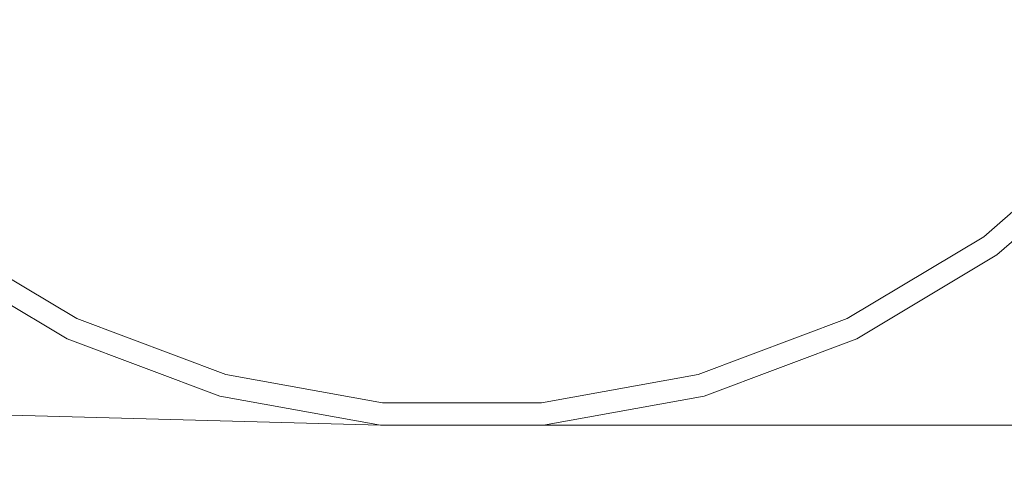
# Model space of a CAD drawing. Units: millimetres. Extents: x 686 to 9240, y -782 to 3582.
# Drawn here: x 6425 to 7008, y 127 to 387 of the extents above; entities that cross this region are included whole.
import ezdxf

# ---------------------------------------------------------------- set-up
doc = ezdxf.new("R2010")
doc.units = ezdxf.units.MM
doc.layers.add('1', color=7, linetype='Continuous', true_color=0xffffff)
doc.styles.add('blockfont', font='simplex.shx')
doc.dimstyles.get("Standard").update_dxf_attribs({"dimtxt": 0.18, "dimasz": 0.18, "dimexe": 0.18, "dimexo": 0.0625, "dimgap": 0.09, "dimtad": 0, "dimtih": 1, "dimtoh": 1, "dimdec": 4, "dimzin": 0, "dimdsep": 46, "dimtxsty": 'Standard', "dimcen": 0.09, "dimadec": 0, "dimazin": 0, "dimtfac": 1, "dimtdec": 4, "dimtofl": 0, "dimtmove": 0, "dimatfit": 3, "dimfxl": 1, "dimtolj": 1, "dimtzin": 0, "dimarcsym": 0})

# ---------------------------------------------------------------- blocks, each defined once
blk = doc.blocks.new('_U0')
at = {"layer": '1', "color": 18, "lineweight": 35}
for p, q in [((976.749984, 1188.821436), (976.749984, -744.54969)), ((8949.575512, 1012.699959), (8949.575512, -744.54969)), ((976.749984, -742.54969), (4882.443998, -742.54969)), ((8949.575512, -742.54969), (5043.881498, -742.54969))]:
    blk.add_line(p, q, dxfattribs=at)
at = {"layer": '1', "color": 18, "lineweight": 70}
for points in [[(976.749984, -742.54969), (1026.749935, -729.152231), (1026.750034, -755.94715)], [(8949.575512, -742.54969), (8899.575561, -755.94715), (8899.575462, -729.152231)]]:
    blk.add_solid(points, dxfattribs=at)
at = {"layer": '1', "color": 18, "linetype": 'Continuous', "lineweight": 13, "insert": (4886.593998, -781.445523), "char_height": 50, "attachment_point": 7, "line_spacing_factor": 0.903614, "style": 'blockfont'}
blk.add_mtext('\\W1.1836;OAL', dxfattribs=at)
blk = doc.blocks.new('_U1')
at = {"layer": '1', "color": 18, "lineweight": 35}
for p, q in [((7350, 300), (7350, -404.54969)), ((2000, 200), (2000, -404.54969)), ((2000, -402.54969), (4621.520833, -402.54969)), ((7350, -402.54969), (4728.479167, -402.54969))]:
    blk.add_line(p, q, dxfattribs=at)
at = {"layer": '1', "color": 18, "lineweight": 70}
for points in [[(2000, -402.54969), (2049.999951, -389.152231), (2050.000049, -415.94715)], [(7350, -402.54969), (7300.000049, -415.94715), (7299.999951, -389.152231)]]:
    blk.add_solid(points, dxfattribs=at)
at = {"layer": '1', "color": 18, "linetype": 'Continuous', "lineweight": 13, "insert": (4625.670833, -441.445523), "char_height": 50, "attachment_point": 7, "line_spacing_factor": 0.903614, "style": 'blockfont'}
blk.add_mtext('\\W1.0391;WB', dxfattribs=at)

msp = doc.modelspace()

# ---------------------------------------------------------------- linework, layer by layer
at = {"layer": '1', "color": 18, "linetype": 'Continuous', "lineweight": 13}
for p, q in [((7067.024318, 320.98822), (6996.029464, 258.961898)), ((7076.602546, 311.830383), (7003.819076, 248.240989)), ((6638.617961, 147.451979), (1998.842061, 272.001743)), ((6458.785025, 210.60906), (6377.855746, 258.961898)), ((6996.029464, 258.961898), (6915.100662, 210.60906)), ((6453.035323, 198.669594), (6370.066611, 248.240989)), ((7003.819076, 248.240989), (6920.850364, 198.669594)), ((6547.047106, 177.48366), (6458.785025, 210.60906)), ((6915.100662, 210.60906), (6826.837985, 177.48366)), ((6543.521849, 164.709431), (6453.035323, 198.669594)), ((6920.850364, 198.669594), (6830.363719, 164.709431)), ((6639.805762, 160.650474), (6547.047106, 177.48366)), ((6826.837985, 177.48366), (6734.079329, 160.650474)), ((6638.617961, 147.451979), (6543.521849, 164.709431)), ((6830.363719, 164.709431), (6735.267607, 147.451979)), ((6734.079329, 160.650474), (6639.805762, 160.650474)), ((6735.267607, 147.451979), (6638.617961, 147.451979)), ((6735.267607, 147.451979), (7963.866321, 147.450312))]:
    msp.add_line(p, q, dxfattribs=at)

# ---------------------------------------------------------------- dimensions: what is measured, and where the dimension line sits
for base, p1, p2, text, picture, middle in [((7350, -402.54969), (2000, 453.558065), (7350, 2230), '\\C18;WB', '_U1', (4675, -402.54969)), ((8949.575512, -742.54969), (976.749984, 1237.312608), (8949.575512, 1228.600022), '\\C18;OAL', '_U0', (4963.162748, -742.54969))]:
    dim = msp.add_linear_dim(base=base, p1=p1, p2=p2, angle=180, text=text, dimstyle='Standard', override={"dimtxt": 50, "dimasz": 50, "dimexe": 2, "dimexo": 0, "dimgap": 1.5, "dimtih": 1, "dimtoh": 1, "dimdec": 1, "dimlfac": 0.03937, "dimzin": 8, "dimdsep": 44, "dimlunit": 2, "dimpost": '', "dimtxsty": 'blockfont', "dimsah": 1, "dimse1": 0, "dimse2": 0, "dimsd1": 0, "dimsd2": 0, "dimclrd": 18, "dimclre": 18, "dimclrt": 18, "dimtol": 0, "dimtm": -0.1, "dimtfac": 1, "dimtdec": 2, "dimtofl": 1, "dimtmove": 0, "dimtzin": 8, "dimlwd": 35, "dimlwe": 35}, dxfattribs=at)
    dim.commit()
    dim.dimension.update_dxf_attribs({"geometry": picture, "text_midpoint": middle, "dimtype": 160})

doc.saveas('drawing.dxf')
